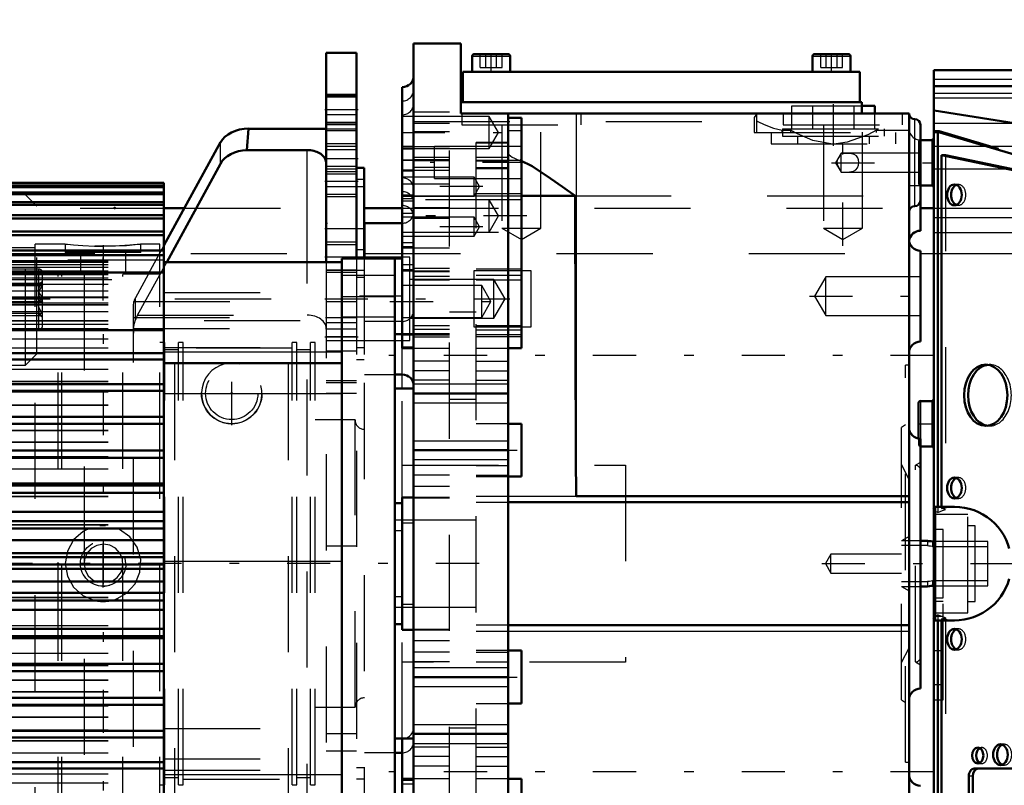
# Model space of a CAD drawing. Units: inches. Extents: x 15 to 194, y 17 to 183.
# Drawn here: x 69 to 79, y 75 to 83 of the extents above; entities that cross this region are included whole.
import ezdxf

# ---------------------------------------------------------------- set-up
doc = ezdxf.new("R2010")
doc.units = ezdxf.units.IN
doc.header["$MEASUREMENT"] = 0
doc.linetypes.add('Center', pattern=[1.5, 0.45, -0.5, 0.05, -0.5])
doc.linetypes.add('Dashed', pattern=[2, 1, -1])
for name, color, linetype, lineweight in [('2d ConnectionPoints', 7, 'Continuous', 50), ('AM_0', 7, 'Continuous', 50), ('AM_4', 3, 'Continuous', 25), ('AM_5', 3, 'Continuous', 25), ('AM_7', 7, 'Center', 25), ('AM_9', 6, 'Dashed', 25)]:
    doc.layers.add(name, color=color, linetype=linetype, lineweight=lineweight)
doc.dimstyles.get("Standard").update_dxf_attribs({"dimtxt": 0.18, "dimasz": 0.18, "dimexe": 0.18, "dimexo": 0.0625, "dimgap": 0.09, "dimtad": 0, "dimtih": 1, "dimtoh": 1, "dimdec": 4, "dimzin": 0, "dimdsep": 46, "dimtxsty": 'Standard', "dimcen": 0.09, "dimadec": 0, "dimazin": 0, "dimtfac": 1, "dimtdec": 4, "dimtofl": 0, "dimtmove": 0, "dimatfit": 3, "dimfxl": 0, "dimtolj": 1, "dimtzin": 0, "dimarcsym": 0})

# ---------------------------------------------------------------- blocks, each defined once
blk = doc.blocks.new('6_SH4_R02_RSU_0_in_BLM6N_1_1_GN_Wire_Rope_Hoist_900')
at = {"layer": 'AM_7'}
for p, q in [((70.083, 80.581), (52.933, 80.581)), ((69.441, 80.38), (67.709, 80.38))]:
    blk.add_line(p, q, dxfattribs=at)
at = {"layer": 'AM_9'}
for p, q in [((69.185, 81.467), (68.988, 81.467)), ((69.185, 79.696), (69.185, 81.467)), ((69.303, 81.349), (69.185, 81.467)), ((69.303, 79.814), (69.303, 81.349)), ((69.323, 80.695), (68.969, 80.695)), ((69.323, 80.065), (69.323, 80.695)), ((69.362, 80.562), (69.32, 80.537)), ((69.362, 80.104), (69.362, 80.655)), ((69.047, 80.547), (69.362, 80.547)), ((69.047, 80.525), (69.362, 80.525)), ((69.047, 80.402), (69.362, 80.402)), ((69.047, 80.358), (69.362, 80.358)), ((69.047, 80.235), (69.362, 80.235)), ((69.047, 80.212), (69.362, 80.212)), ((69.32, 80.222), (69.362, 80.198)), ((69.362, 80.212), (69.329, 80.219)), ((68.969, 80.065), (69.323, 80.065)), ((69.185, 79.696), (69.303, 79.814)), ((68.988, 79.696), (69.185, 79.696))]:
    blk.add_line(p, q, dxfattribs=at)
for points in [[(69.362, 80.402), (69.329, 80.443), (69.321, 80.469), (69.324, 80.495), (69.343, 80.527), (69.362, 80.547)], [(69.322, 80.459), (69.321, 80.448), (69.324, 80.417), (69.343, 80.381), (69.362, 80.358)], [(69.362, 80.547), (69.329, 80.541), (69.322, 80.538)], [(69.362, 80.525), (69.329, 80.478), (69.322, 80.459)], [(69.362, 80.235), (69.329, 80.282), (69.321, 80.311), (69.324, 80.342), (69.343, 80.379), (69.362, 80.402)], [(69.322, 80.221), (69.321, 80.223), (69.324, 80.227), (69.343, 80.231), (69.362, 80.235)]]:
    blk.add_lwpolyline(points, dxfattribs=at)
for centre, start, end in [((69.323, 80.655), 0, 90), ((69.323, 80.104), 270, 0)]:
    blk.add_arc(centre, 0.0394, start, end, dxfattribs=at)
blk = doc.blocks.new('26_SH4_L_L2_SPG_0_in_BLM6N_1_1_GN_Wire_Rope_Hoist_900')
at = {"layer": 'AM_0'}
for p, q in [((72.315, 82.944), (72.315, 80.767)), ((72.63, 82.944), (72.315, 82.944)), ((72.63, 82.944), (72.63, 80.804)), ((71.507, 82.156), (71.49, 81.933)), ((71.507, 82.156), (72.315, 82.156)), ((71.214, 82.014), (70.626, 80.939)), ((71.49, 81.933), (72.118, 81.933)), ((70.654, 80.767), (71.214, 81.791)), ((72.709, 81.747), (72.63, 81.747)), ((72.709, 81.747), (72.709, 80.804))]:
    blk.add_line(p, q, dxfattribs=at)
blk.add_lwpolyline([(72.118, 81.933), (72.135, 81.933), (72.152, 81.931), (72.169, 81.929), (72.186, 81.925), (72.202, 81.92), (72.217, 81.915), (72.231, 81.908), (72.245, 81.901), (72.258, 81.893), (72.269, 81.884), (72.28, 81.874), (72.289, 81.864), (72.297, 81.853), (72.303, 81.842), (72.308, 81.83), (72.312, 81.818), (72.314, 81.806), (72.315, 81.794)], dxfattribs=at)
for centre, major_axis, start_param, end_param in [((71.507, 81.933), (0.315, 0), 1.570796, 2.772173), ((71.507, 81.711), (-0.315, 0), 4.768146, 5.913765)]:
    blk.add_ellipse(centre, major_axis=major_axis, ratio=0.708204, start_param=start_param, end_param=end_param, dxfattribs=at)
at = {"layer": 'AM_4'}
for p, q in [((72.63, 82.353), (72.315, 82.353)), ((71.214, 81.791), (71.214, 82.014)), ((72.118, 80.767), (72.118, 81.933)), ((72.709, 81.628), (72.63, 81.628)), ((72.709, 80.895), (72.63, 80.895))]:
    blk.add_line(p, q, dxfattribs=at)
at = {"layer": 'AM_5'}
for p, q in [((72.63, 82.51), (72.315, 82.51)), ((72.63, 82.196), (72.315, 82.196)), ((72.63, 81.999), (72.315, 81.999)), ((72.63, 81.762), (72.315, 81.762)), ((72.63, 81.684), (72.315, 81.684)), ((72.63, 81.447), (72.315, 81.447)), ((72.63, 80.975), (72.315, 80.975)), ((72.63, 80.66), (72.315, 80.66))]:
    blk.add_line(p, q, dxfattribs=at)
at = {"layer": 'AM_7'}
for p, q in [((72.646, 82.353), (72.299, 82.353)), ((72.646, 81.841), (72.299, 81.841)), ((72.646, 81.605), (72.299, 81.605)), ((72.299, 81.117), (72.713, 81.117)), ((72.646, 80.818), (72.299, 80.818)), ((72.299, 80.384), (74.226, 80.384)), ((72.299, 79.991), (72.646, 79.991)), ((71.331, 79.07), (71.331, 79.731)), ((71, 79.4), (71.662, 79.4))]:
    blk.add_line(p, q, dxfattribs=at)
at = {"layer": 'AM_9'}
for p, q in [((72.63, 82.499), (72.315, 82.499)), ((72.63, 82.484), (72.315, 82.484)), ((72.63, 82.3), (72.315, 82.3)), ((72.315, 82.222), (72.63, 82.222)), ((72.315, 82.207), (72.63, 82.207)), ((72.315, 82.156), (72.63, 82.156)), ((72.63, 82.134), (72.315, 82.134)), ((72.63, 81.972), (72.315, 81.972)), ((72.63, 81.935), (72.315, 81.935)), ((72.63, 81.736), (72.315, 81.736)), ((72.315, 81.71), (72.63, 81.71)), ((72.709, 81.55), (72.315, 81.55)), ((72.315, 81.474), (72.63, 81.474)), ((70.626, 80.939), (70.463, 80.641)), ((72.63, 80.948), (72.315, 80.948)), ((70.351, 80.214), (70.654, 80.767)), ((72.118, 74.546), (72.118, 80.767)), ((72.709, 80.818), (72.315, 80.818)), ((72.315, 80.767), (72.315, 74.546)), ((72.63, 80.804), (72.63, 74.509)), ((72.709, 80.804), (72.709, 79.755)), ((72.315, 80.687), (72.63, 80.687)), ((72.315, 80.684), (72.709, 80.684)), ((70.462, 80.639), (70.329, 80.395)), ((72.709, 80.606), (72.63, 80.606)), ((70.307, 80.309), (70.313, 80.356)), ((70.313, 80.356), (72.63, 80.356)), ((70.329, 80.166), (70.329, 80.395)), ((70.307, 73.722), (70.307, 80.309)), ((70.307, 80.189), (72.63, 80.189)), ((70.351, 80.214), (72.118, 80.214)), ((70.309, 80.075), (72.315, 80.075)), ((72.63, 80.136), (72.315, 80.136)), ((72.63, 80.07), (72.315, 80.07)), ((72.63, 79.991), (72.315, 79.991)), ((72.315, 79.951), (72.709, 79.951)), ((72.315, 79.845), (72.63, 79.845)), ((72.709, 79.874), (72.63, 79.874)), ((72.63, 79.755), (72.709, 79.755)), ((72.63, 79.531), (72.315, 79.531)), ((72.63, 79.511), (72.315, 79.511)), ((72.63, 79.4), (72.315, 79.4)), ((72.63, 77.809), (72.315, 77.809)), ((72.63, 75.857), (72.315, 75.857)), ((72.63, 75.675), (72.315, 75.675)), ((72.709, 75.503), (72.63, 75.503)), ((72.709, 75.503), (72.709, 74.509)), ((72.709, 75.385), (72.63, 75.385))]:
    blk.add_line(p, q, dxfattribs=at)
for points in [[(70.309, 80.075), (70.318, 80.133), (70.329, 80.166)], [(70.351, 80.214), (70.345, 80.201), (70.338, 80.187), (70.332, 80.173), (70.329, 80.166)], [(70.309, 80.075), (70.307, 80.036), (70.307, 80.027)]]:
    blk.add_lwpolyline(points, dxfattribs=at)
blk.add_circle((71.331, 79.4), 0.315, dxfattribs=at)
for centre, major_axis, ratio, start_param, end_param in [((70.622, 80.314), (0.315, 0), 0.708204, 2.772173, 2.953664), ((72.118, 80.075), (0.197, 0), 0.706008, 0, 1.570796)]:
    blk.add_ellipse(centre, major_axis=major_axis, ratio=ratio, start_param=start_param, end_param=end_param, dxfattribs=at)
blk = doc.blocks.new('29_GK_SH4_YAL_0_in_BLM6N_1_1_GN_Wire_Rope_Hoist_900')
at = {"layer": 'AM_0'}
for p, q in [((81.63, 82.766), (78.638, 82.766)), ((78.638, 72.491), (78.638, 82.766)), ((81.63, 82.6), (78.638, 82.6)), ((81.012, 81.973), (78.643, 82.345)), ((81.103, 81.403), (78.644, 82.132)), ((78.682, 82.112), (78.682, 78.219)), ((78.618, 82.038), (78.5, 82.038)), ((78.72, 81.881), (78.72, 78.219)), ((78.762, 81.881), (78.72, 81.881)), ((81.437, 81.31), (78.72, 81.881)), ((81.234, 81.361), (78.762, 81.881)), ((78.5, 81.566), (78.618, 81.566)), ((78.48, 79.302), (78.48, 78.93)), ((78.618, 79.321), (78.5, 79.321)), ((78.5, 78.849), (78.618, 78.849)), ((78.856, 78.219), (78.657, 78.219)), ((78.657, 77.038), (78.856, 77.038)), ((78.682, 77.038), (78.682, 73.145)), ((78.72, 77.038), (78.72, 73.377)), ((79.606, 75.495), (79.06, 75.495)), ((79.004, 75.416), (79.004, 74.369)), ((79.046, 75.416), (79.046, 74.369))]:
    blk.add_line(p, q, dxfattribs=at)
for points in [[(78.638, 82.347), (78.639, 82.346), (78.642, 82.345), (78.643, 82.345)], [(78.638, 82.129), (78.639, 82.131), (78.641, 82.132)], [(78.641, 82.132), (78.641, 82.132), (78.643, 82.132)], [(78.856, 78.219), (78.907, 78.217), (78.958, 78.21), (79.009, 78.199), (79.058, 78.184), (79.105, 78.164), (79.151, 78.14), (79.194, 78.112), (79.235, 78.081), (79.273, 78.046), (79.308, 78.008), (79.339, 77.967), (79.367, 77.924), (79.391, 77.878), (79.411, 77.831), (79.425, 77.785)], [(79.425, 77.472), (79.409, 77.423), (79.389, 77.376), (79.365, 77.33), (79.337, 77.287), (79.306, 77.246), (79.271, 77.208), (79.232, 77.174), (79.191, 77.143), (79.148, 77.115), (79.102, 77.092), (79.054, 77.072), (79.005, 77.057), (78.955, 77.046), (78.903, 77.04), (78.856, 77.038)]]:
    blk.add_lwpolyline(points, dxfattribs=at)
for centre, start, end in [((78.618, 82.058), 270, 360), ((78.618, 81.546), 0, 90), ((78.618, 79.341), 270, 0), ((78.5, 79.302), 90, 180), ((78.618, 78.829), 0, 90), ((78.657, 78.199), 90, 180), ((78.657, 77.058), 180, 270)]:
    blk.add_arc(centre, 0.0197, start, end, dxfattribs=at)
for centre, major_axis, start_param, end_param in [((78.696, 82.112), (0, 0.0197), 1.181893, 1.570796), ((78.896, 81.467), (0, 0.108), 0.275469, 2.866124), ((79.221, 79.381), (0, 0.319), 0.092477, 3.049116), ((78.896, 78.416), (0, 0.108), 0.275469, 2.866124), ((78.896, 76.841), (0, 0.108), 0.275469, 2.866124), ((79.374, 75.64), (0, 0.108), 0.275469, 2.866124), ((79.139, 75.631), (0, 0.0827), 0.364185, 2.777408), ((79.06, 75.416), (0, 0.0787), 6.283185, 7.853982), ((79.102, 75.416), (0, 0.0787), 0, 1.570796)]:
    blk.add_ellipse(centre, major_axis=major_axis, ratio=0.707107, start_param=start_param, end_param=end_param, dxfattribs=at)
for centre, major_axis in [((78.854, 81.467), (0, 0.108)), ((79.18, 79.381), (0, 0.319)), ((78.854, 78.416), (0, 0.108)), ((78.854, 76.841), (0, 0.108)), ((79.333, 75.64), (0, 0.108)), ((79.097, 75.631), (0, 0.0827))]:
    blk.add_ellipse(centre, major_axis=major_axis, ratio=0.707107, dxfattribs=at)
at = {"layer": 'AM_4'}
for p, q in [((78.638, 82.67), (81.63, 82.67)), ((78.638, 82.6), (81.63, 82.6)), ((78.643, 82.345), (78.643, 82.132)), ((78.682, 82.112), (78.638, 82.112)), ((78.618, 82.038), (78.618, 81.566)), ((78.5, 79.321), (78.5, 78.928)), ((78.618, 79.321), (78.618, 78.849)), ((78.657, 78.219), (78.657, 77.038)), ((79.046, 75.416), (79.004, 75.416))]:
    blk.add_line(p, q, dxfattribs=at)
at = {"layer": 'AM_7'}
for p, q in [((78.472, 79.085), (78.646, 79.085)), ((77.473, 77.629), (79.464, 77.629)), ((78.633, 76.723), (78.741, 76.723))]:
    blk.add_line(p, q, dxfattribs=at)
at = {"layer": 'AM_9'}
for p, q in [((78.638, 82.525), (81.63, 82.525)), ((78.638, 82.477), (81.63, 82.477)), ((78.638, 82.215), (81.63, 82.215)), ((78.696, 82.132), (78.641, 82.132)), ((78.699, 82.132), (78.644, 82.132)), ((81.234, 81.38), (78.699, 82.132)), ((78.48, 82.018), (78.48, 81.585)), ((78.5, 82.038), (78.5, 81.566)), ((78.638, 81.973), (81.012, 81.973)), ((78.762, 81.881), (78.762, 78.192)), ((78.638, 81.737), (81.223, 81.737)), ((78.896, 81.575), (78.854, 81.575)), ((78.854, 81.359), (78.896, 81.359)), ((78.638, 81.233), (81.491, 81.233)), ((78.638, 81.077), (81.512, 81.077)), ((79.221, 79.699), (79.18, 79.699)), ((79.18, 79.062), (79.221, 79.062)), ((78.48, 78.93), (78.48, 78.869)), ((78.5, 78.928), (78.5, 78.849)), ((78.896, 78.524), (78.854, 78.524)), ((78.854, 78.308), (78.896, 78.308)), ((78.682, 78.219), (78.682, 78.16)), ((78.72, 78.219), (78.72, 78.203)), ((78.762, 78.192), (78.72, 78.203)), ((78.992, 78.14), (78.638, 78.14)), ((78.682, 78.16), (78.657, 78.172)), ((78.992, 77.117), (78.992, 78.14)), ((79.071, 78.022), (78.992, 78.022)), ((79.071, 77.235), (79.071, 78.022)), ((78.736, 77.983), (78.638, 77.983)), ((78.736, 77.274), (78.736, 77.983)), ((78.638, 77.274), (78.736, 77.274)), ((78.736, 77.235), (78.638, 77.235)), ((78.736, 76.211), (78.736, 77.235)), ((78.992, 77.235), (79.071, 77.235)), ((78.638, 77.117), (78.992, 77.117)), ((78.736, 77.077), (78.638, 77.077)), ((78.657, 77.085), (78.682, 77.097)), ((78.682, 77.097), (78.682, 77.038)), ((78.72, 77.054), (78.762, 77.065)), ((78.72, 77.054), (78.72, 77.038)), ((78.762, 77.065), (78.762, 73.377)), ((78.896, 76.949), (78.854, 76.949)), ((78.854, 76.733), (78.896, 76.733)), ((78.638, 76.369), (78.736, 76.369)), ((78.638, 76.211), (78.736, 76.211)), ((79.374, 75.749), (79.333, 75.749)), ((79.139, 75.713), (79.097, 75.713)), ((79.097, 75.548), (79.139, 75.548)), ((79.333, 75.532), (79.374, 75.532))]:
    blk.add_line(p, q, dxfattribs=at)
for points in [[(78.72, 78.203), (78.771, 78.213), (78.822, 78.218), (78.856, 78.219)], [(78.638, 78.159), (78.638, 78.163), (78.64, 78.167), (78.642, 78.17), (78.646, 78.173), (78.652, 78.173), (78.657, 78.172)], [(78.682, 78.16), (78.73, 78.181), (78.762, 78.192)], [(78.657, 77.085), (78.65, 77.084), (78.645, 77.085), (78.642, 77.087), (78.639, 77.09), (78.638, 77.095), (78.638, 77.099)], [(78.762, 77.065), (78.713, 77.083), (78.682, 77.097)], [(78.856, 77.038), (78.804, 77.04), (78.753, 77.047), (78.72, 77.054)]]:
    blk.add_lwpolyline(points, dxfattribs=at)
for centre, start, end in [((78.5, 82.018), 90, 180), ((78.5, 81.585), 180, 270), ((78.5, 78.869), 180, 270)]:
    blk.add_arc(centre, 0.0197, start, end, dxfattribs=at)
for centre, major_axis, start_param, end_param in [((78.696, 82.112), (0, 0.0197), 6.076643, 7.465078), ((78.896, 81.467), (0, 0.108), 2.866124, 6.558654), ((79.221, 79.381), (0, 0.319), 3.049116, 6.375662), ((78.896, 78.416), (0, 0.108), 2.866124, 6.558654), ((78.896, 76.841), (0, 0.108), 2.866124, 6.558654), ((79.374, 75.64), (0, 0.108), 2.866124, 6.558654), ((79.139, 75.631), (0, 0.0827), 2.777408, 6.64737)]:
    blk.add_ellipse(centre, major_axis=major_axis, ratio=0.707107, start_param=start_param, end_param=end_param, dxfattribs=at)
blk = doc.blocks.new('30_SH3_20_H33_50HZ_400V_M_0_in_BLM6N_1_1_GN_Wire_Rope_Hoist_900')
at = {"layer": 'AM_0'}
for p, q in [((63.044, 81.591), (70.626, 81.591)), ((63.044, 81.587), (70.626, 81.587)), ((70.626, 77.244), (70.626, 81.591)), ((63.044, 81.559), (70.626, 81.559)), ((63.044, 81.548), (70.626, 81.548)), ((63.044, 81.492), (70.626, 81.492)), ((63.044, 81.473), (70.626, 81.473)), ((63.044, 81.39), (70.626, 81.39)), ((63.044, 81.364), (70.626, 81.364)), ((63.044, 81.254), (70.626, 81.254)), ((63.044, 81.222), (70.626, 81.222)), ((63.044, 81.086), (70.626, 81.086)), ((63.044, 81.047), (70.626, 81.047)), ((63.044, 80.887), (70.626, 80.887)), ((63.044, 80.841), (70.626, 80.841)), ((70.626, 80.767), (72.477, 80.767)), ((72.477, 80.804), (73.028, 80.804)), ((72.477, 74.509), (72.477, 80.804)), ((73.028, 74.507), (73.028, 80.806)), ((73.107, 80.806), (73.028, 80.806)), ((63.044, 80.658), (70.626, 80.658)), ((63.044, 80.06), (70.626, 80.06)), ((73.028, 80.018), (73.107, 80.018)), ((63.044, 79.819), (70.626, 79.819)), ((63.044, 79.753), (70.626, 79.753)), ((70.626, 79.715), (72.477, 79.715)), ((63.044, 79.497), (70.626, 79.497)), ((63.044, 79.427), (70.626, 79.427)), ((63.044, 79.157), (70.626, 79.157)), ((63.044, 79.084), (70.626, 79.084)), ((63.044, 78.805), (70.626, 78.805)), ((63.044, 78.729), (70.626, 78.729)), ((63.044, 78.461), (70.626, 78.461)), ((63.044, 78.442), (70.626, 78.442)), ((63.044, 78.364), (70.626, 78.364)), ((63.044, 78.169), (70.626, 78.169)), ((63.044, 78.071), (70.626, 78.071)), ((63.044, 77.993), (70.626, 77.993)), ((63.044, 77.874), (70.626, 77.874)), ((63.044, 77.739), (70.626, 77.739)), ((63.044, 77.697), (70.626, 77.697)), ((63.044, 77.618), (70.626, 77.618)), ((63.044, 77.576), (70.626, 77.576)), ((63.044, 77.441), (70.626, 77.441)), ((63.044, 77.323), (70.626, 77.323)), ((63.044, 77.244), (70.626, 77.244)), ((70.626, 73.722), (70.626, 77.241)), ((63.044, 77.146), (70.626, 77.146)), ((63.044, 76.951), (70.626, 76.951)), ((63.044, 76.874), (70.626, 76.874)), ((63.044, 76.854), (70.626, 76.854)), ((63.044, 76.586), (70.626, 76.586)), ((63.044, 76.511), (70.626, 76.511)), ((63.044, 76.231), (70.626, 76.231)), ((63.044, 76.158), (70.626, 76.158)), ((63.044, 75.889), (70.626, 75.889)), ((63.044, 75.819), (70.626, 75.819)), ((63.044, 75.562), (70.626, 75.562)), ((63.044, 75.496), (70.626, 75.496))]:
    blk.add_line(p, q, dxfattribs=at)
at = {"layer": 'AM_4'}
for p, q in [((72.477, 80.41), (73.028, 80.41)), ((70.626, 79.833), (72.477, 79.833)), ((70.626, 79.4), (72.477, 79.4)), ((70.626, 77.656), (72.477, 77.656)), ((70.626, 75.435), (72.477, 75.435))]:
    blk.add_line(p, q, dxfattribs=at)
at = {"layer": 'AM_7'}
blk.add_line((73.111, 80.412), (72.449, 80.412), dxfattribs=at)
at = {"layer": 'AM_9'}
for p, q in [((63.044, 81.59), (70.626, 81.59)), ((63.044, 81.587), (70.626, 81.587)), ((63.044, 81.558), (70.626, 81.558)), ((63.044, 81.547), (70.626, 81.547)), ((63.044, 81.491), (70.626, 81.491)), ((63.044, 81.472), (70.626, 81.472)), ((63.044, 81.389), (70.626, 81.389)), ((63.044, 81.363), (70.626, 81.363)), ((63.044, 81.253), (70.626, 81.253)), ((63.044, 81.22), (70.626, 81.22)), ((63.044, 81.085), (70.626, 81.085)), ((63.044, 81.045), (70.626, 81.045)), ((63.044, 80.885), (70.626, 80.885)), ((63.044, 80.839), (70.626, 80.839)), ((70.626, 80.786), (63.044, 80.786)), ((63.044, 80.785), (70.626, 80.785)), ((63.044, 80.778), (70.626, 80.778)), ((63.044, 80.778), (70.626, 80.778)), ((63.044, 80.765), (70.626, 80.765)), ((63.044, 80.765), (70.626, 80.765)), ((63.044, 80.742), (70.626, 80.742)), ((63.044, 80.741), (70.626, 80.741)), ((63.044, 80.716), (70.626, 80.716)), ((63.044, 80.716), (70.626, 80.716)), ((63.044, 80.678), (70.626, 80.678)), ((63.044, 80.677), (70.626, 80.677)), ((63.044, 80.656), (70.626, 80.656)), ((63.044, 80.64), (70.626, 80.64)), ((63.044, 80.639), (70.626, 80.639)), ((63.044, 80.605), (70.626, 80.605)), ((63.044, 80.587), (70.626, 80.587)), ((63.044, 80.586), (70.626, 80.586)), ((73.028, 80.629), (72.477, 80.629)), ((63.044, 80.537), (70.626, 80.537)), ((63.044, 80.536), (70.626, 80.536)), ((63.044, 80.469), (70.626, 80.469)), ((63.044, 80.468), (70.626, 80.468)), ((63.044, 80.407), (70.626, 80.407)), ((63.044, 80.406), (70.626, 80.406)), ((63.044, 80.4), (70.626, 80.4)), ((70.626, 80.452), (72.477, 80.452)), ((63.044, 80.343), (70.626, 80.343)), ((63.044, 80.326), (70.626, 80.326)), ((63.044, 80.324), (70.626, 80.324)), ((63.044, 80.253), (70.626, 80.253)), ((63.044, 80.252), (70.626, 80.252)), ((63.044, 80.158), (72.477, 80.159)), ((63.044, 80.157), (70.626, 80.157)), ((72.477, 80.196), (73.028, 80.196)), ((63.044, 80.12), (70.626, 80.12)), ((63.044, 80.075), (70.626, 80.075)), ((63.044, 80.074), (70.626, 80.074)), ((63.044, 80.058), (70.626, 80.058)), ((63.044, 79.967), (70.626, 79.967)), ((63.044, 79.874), (70.626, 79.874)), ((70.626, 79.877), (72.477, 79.877)), ((63.044, 79.817), (70.626, 79.817)), ((63.044, 79.755), (70.626, 79.755)), ((63.044, 79.75), (70.626, 79.75)), ((63.044, 79.654), (70.626, 79.654)), ((63.044, 79.527), (70.626, 79.527)), ((63.044, 79.525), (70.626, 79.525)), ((63.044, 79.494), (70.626, 79.494)), ((63.044, 79.424), (70.626, 79.424)), ((63.044, 79.418), (70.626, 79.418)), ((63.044, 79.416), (70.626, 79.416)), ((63.044, 79.28), (70.626, 79.28)), ((63.044, 79.278), (70.626, 79.278)), ((63.044, 79.164), (70.626, 79.164)), ((63.044, 79.162), (70.626, 79.162)), ((63.044, 79.155), (70.626, 79.155)), ((63.044, 79.081), (70.626, 79.081)), ((63.044, 79.019), (70.626, 79.019)), ((63.044, 79.016), (70.626, 79.016)), ((63.044, 78.896), (70.626, 78.896)), ((63.044, 78.894), (70.626, 78.894)), ((63.044, 78.802), (70.626, 78.802)), ((63.044, 78.744), (70.626, 78.744)), ((63.044, 78.742), (70.626, 78.742)), ((63.044, 78.726), (70.626, 78.726)), ((63.044, 78.617), (70.626, 78.617)), ((63.044, 78.615), (70.626, 78.615)), ((63.044, 78.458), (70.626, 78.458)), ((63.044, 78.438), (70.626, 78.438)), ((63.044, 78.361), (70.626, 78.361)), ((63.044, 78.33), (70.626, 78.33)), ((63.044, 78.327), (70.626, 78.327)), ((63.044, 78.167), (70.626, 78.167)), ((63.044, 78.068), (70.626, 78.068)), ((63.044, 78.036), (70.626, 78.036)), ((63.044, 78.034), (70.626, 78.034)), ((63.044, 77.99), (70.626, 77.99)), ((63.044, 77.871), (70.626, 77.871)), ((63.044, 77.737), (70.626, 77.737)), ((63.044, 77.694), (70.626, 77.694)), ((63.044, 77.615), (70.626, 77.615)), ((63.044, 77.573), (70.626, 77.573)), ((63.044, 77.439), (70.626, 77.439)), ((63.044, 77.32), (70.626, 77.32)), ((63.044, 77.279), (70.626, 77.279)), ((63.044, 77.276), (70.626, 77.276)), ((63.044, 77.241), (70.626, 77.241)), ((63.044, 77.143), (70.626, 77.143)), ((63.044, 76.985), (70.626, 76.985)), ((63.044, 76.983), (70.626, 76.983)), ((63.044, 76.948), (70.626, 76.948)), ((63.044, 76.871), (70.626, 76.871)), ((63.044, 76.852), (70.626, 76.852)), ((63.044, 76.698), (70.626, 76.698)), ((63.044, 76.695), (70.626, 76.695)), ((63.044, 76.583), (70.626, 76.583)), ((63.044, 76.57), (70.626, 76.57)), ((63.044, 76.568), (70.626, 76.568)), ((63.044, 76.508), (70.626, 76.508)), ((63.044, 76.419), (70.626, 76.419)), ((63.044, 76.416), (70.626, 76.416)), ((63.044, 76.296), (70.626, 76.296)), ((63.044, 76.294), (70.626, 76.294)), ((63.044, 76.228), (70.626, 76.228)), ((63.044, 76.155), (70.626, 76.155)), ((63.044, 76.151), (70.626, 76.151)), ((63.044, 76.149), (70.626, 76.149)), ((63.044, 76.035), (70.626, 76.035)), ((63.044, 76.032), (70.626, 76.032)), ((63.044, 75.897), (70.626, 75.897)), ((63.044, 75.895), (70.626, 75.895)), ((63.044, 75.886), (70.626, 75.886)), ((70.626, 75.912), (72.477, 75.912)), ((63.044, 75.816), (70.626, 75.816)), ((63.044, 75.787), (70.626, 75.787)), ((63.044, 75.785), (70.626, 75.785)), ((63.044, 75.659), (70.626, 75.659)), ((63.044, 75.56), (70.626, 75.56)), ((63.044, 75.557), (70.626, 75.557)), ((70.626, 75.597), (72.477, 75.597)), ((63.044, 75.493), (70.626, 75.493)), ((63.044, 75.439), (70.626, 75.439)), ((70.626, 75.479), (72.477, 75.479)), ((63.044, 75.346), (70.626, 75.346))]:
    blk.add_line(p, q, dxfattribs=at)
blk = doc.blocks.new('31_SH4_20_H33_50HZ_400V_0_in_BLM6N_1_1_GN_Wire_Rope_Hoist_900')
at = {"layer": 'AM_0'}
for p, q in [((73.717, 83.042), (73.225, 83.042)), ((73.225, 71.999), (73.225, 83.042)), ((73.717, 83.042), (73.717, 82.314)), ((73.855, 82.932), (74.209, 82.932)), ((77.398, 82.932), (77.752, 82.932)), ((73.835, 82.912), (73.835, 82.747)), ((74.229, 82.747), (74.229, 82.912)), ((77.378, 82.912), (77.378, 82.747)), ((77.772, 82.747), (77.772, 82.912)), ((73.737, 82.747), (73.737, 82.432)), ((73.737, 82.747), (77.871, 82.747)), ((77.871, 82.747), (77.871, 82.432)), ((73.107, 79.87), (73.107, 82.589)), ((73.717, 82.432), (77.89, 82.432)), ((77.89, 82.432), (77.89, 82.314)), ((73.717, 82.314), (78.382, 82.314)), ((74.209, 82.314), (74.209, 72.731)), ((77.89, 82.392), (78.027, 82.392)), ((78.027, 82.314), (78.027, 82.392)), ((78.382, 72.215), (78.382, 82.314)), ((74.347, 82.269), (74.209, 82.269)), ((74.347, 79.87), (74.347, 82.269)), ((78.5, 81.093), (78.5, 82.196)), ((73.225, 81.948), (73.107, 81.948)), ((73.225, 81.72), (73.107, 81.72)), ((74.347, 81.456), (74.905, 81.456)), ((73.107, 81.172), (72.713, 81.172)), ((72.713, 80.804), (72.713, 81.172)), ((78.5, 79.94), (78.5, 80.885)), ((73.107, 79.87), (73.225, 79.87)), ((74.209, 79.87), (74.347, 79.87)), ((73.028, 79.597), (73.107, 79.597)), ((73.225, 79.45), (73.028, 79.45)), ((73.225, 79.4), (74.209, 79.4)), ((74.347, 79.085), (74.209, 79.085)), ((74.347, 78.534), (74.347, 79.085)), ((78.5, 76.329), (78.5, 78.928)), ((73.225, 78.81), (74.209, 78.81)), ((74.209, 78.534), (74.347, 78.534)), ((73.225, 78.318), (73.107, 78.318)), ((73.107, 76.94), (73.107, 78.318)), ((74.918, 78.331), (78.382, 78.331)), ((73.107, 78.258), (73.028, 78.258)), ((74.209, 78.27), (78.382, 78.27)), ((78.572, 77.865), (78.5, 77.865)), ((78.638, 77.858), (78.627, 77.858)), ((78.5, 77.392), (78.572, 77.392)), ((78.627, 77.399), (78.638, 77.399)), ((73.028, 76.999), (73.107, 76.999)), ((78.382, 76.987), (74.209, 76.987)), ((73.107, 76.94), (73.225, 76.94)), ((74.347, 76.723), (74.209, 76.723)), ((74.347, 76.172), (74.347, 76.723)), ((73.225, 76.447), (74.209, 76.447)), ((74.209, 76.172), (74.347, 76.172)), ((73.225, 75.857), (74.209, 75.857)), ((73.028, 75.807), (73.225, 75.807)), ((73.107, 72.117), (73.107, 75.807)), ((73.107, 75.66), (73.028, 75.66)), ((73.225, 75.387), (73.107, 75.387)), ((74.347, 75.387), (74.209, 75.387)), ((74.347, 72.988), (74.347, 75.387))]:
    blk.add_line(p, q, dxfattribs=at)
for points in [[(74.33, 81.828), (74.457, 81.767), (74.65, 81.639), (74.774, 81.549), (74.905, 81.456)], [(74.905, 81.456), (74.909, 80.038), (74.914, 78.621), (74.915, 78.444), (74.917, 78.355), (74.917, 78.333), (74.918, 78.332), (74.918, 78.332), (74.918, 78.332), (74.918, 78.332), (74.918, 78.331), (74.918, 78.331), (74.918, 78.331), (74.918, 78.331)], [(78.627, 77.858), (78.607, 77.862), (78.587, 77.864), (78.572, 77.865)], [(78.572, 77.392), (78.593, 77.393), (78.613, 77.396), (78.627, 77.399)]]:
    blk.add_lwpolyline(points, dxfattribs=at)
for centre, radius, start, end in [((73.855, 82.912), 0.0197, 90, 180), ((74.209, 82.912), 0.0197, 0, 90), ((77.398, 82.912), 0.0197, 90, 180), ((77.752, 82.912), 0.0197, 0, 90), ((73.107, 82.707), 0.118, 270, 0), ((78.441, 82.314), 0.0591, 180, 270), ((78.441, 82.196), 0.0591, 0, 90), ((78.441, 81.408), 0.0591, 270, 360), ((78.441, 81.29), 0.0591, 90, 180), ((78.5, 80.975), 0.118, 90, 173.2037), ((78.5, 81.003), 0.118, 180, 270), ((78.5, 79.822), 0.118, 90, 180), ((73.107, 79.479), 0.118, 360, 90), ((78.5, 79.046), 0.118, 180, 270), ((78.5, 76.211), 0.118, 90, 180), ((78.5, 75.435), 0.118, 180, 270)]:
    blk.add_arc(centre, radius, start, end, dxfattribs=at)
at = {"layer": 'AM_4'}
for p, q in [((73.835, 82.912), (74.229, 82.912)), ((77.378, 82.912), (77.772, 82.912)), ((74.918, 82.314), (74.918, 78.331)), ((73.225, 82.23), (74.209, 82.23)), ((78.441, 81.349), (78.441, 82.255)), ((73.107, 81.832), (73.225, 81.832)), ((73.225, 81.456), (74.209, 81.456)), ((74.347, 81.477), (74.209, 81.477)), ((73.107, 80.914), (73.225, 80.914)), ((73.107, 80.009), (73.225, 80.009)), ((74.347, 80.01), (74.209, 80.01)), ((73.107, 79.45), (73.107, 79.87)), ((73.225, 79.499), (74.209, 79.499)), ((73.225, 79.302), (74.209, 79.302)), ((73.225, 78.908), (74.209, 78.908)), ((73.225, 78.711), (74.209, 78.711)), ((74.209, 78.331), (78.382, 78.331)), ((74.209, 76.926), (78.382, 76.926)), ((73.225, 76.546), (74.209, 76.546)), ((73.225, 76.349), (74.209, 76.349)), ((73.225, 75.955), (74.209, 75.955)), ((73.225, 75.758), (74.209, 75.758))]:
    blk.add_line(p, q, dxfattribs=at)
at = {"layer": 'AM_7'}
for p, q in [((74.032, 82.737), (74.032, 82.941)), ((77.575, 82.737), (77.575, 82.941)), ((77.595, 81.979), (77.595, 82.412)), ((74.347, 80.938), (74.347, 82.379)), ((77.693, 80.938), (77.693, 82.379)), ((73.101, 82.117), (74.153, 82.117)), ((73.101, 81.973), (73.231, 81.973)), ((73.101, 81.829), (73.231, 81.829)), ((74.392, 81.804), (73.396, 81.804)), ((77.573, 81.802), (78.646, 81.802)), ((73.946, 81.554), (73.101, 81.554)), ((78.376, 81.566), (78.506, 81.566)), ((74.403, 81.248), (73.082, 81.248)), ((73.946, 81.136), (73.101, 81.136)), ((69.997, 74.316), (69.997, 80.942)), ((72.978, 80.357), (74.08, 80.357)), ((77.344, 80.412), (78.556, 80.412)), ((78.64, 79.794), (72.967, 79.794)), ((73.851, 78.81), (74.371, 78.81)), ((73.907, 77.629), (31.973, 77.629)), ((73.851, 76.447), (74.371, 76.447)), ((78.64, 75.463), (72.967, 75.463)), ((73.101, 75.335), (73.231, 75.335))]:
    blk.add_line(p, q, dxfattribs=at)
at = {"layer": 'AM_9'}
for p, q in [((73.918, 82.794), (73.918, 82.932)), ((73.975, 82.794), (73.975, 82.932)), ((74.089, 82.794), (74.089, 82.932)), ((74.146, 82.794), (74.146, 82.932)), ((77.462, 82.794), (77.462, 82.932)), ((77.518, 82.794), (77.518, 82.932)), ((77.632, 82.794), (77.632, 82.932)), ((77.689, 82.794), (77.689, 82.932)), ((73.918, 82.794), (74.146, 82.794)), ((77.462, 82.794), (77.689, 82.794)), ((73.599, 82.328), (73.225, 82.328)), ((73.599, 82.327), (73.225, 82.327)), ((73.599, 72.929), (73.599, 82.328)), ((73.727, 82.314), (73.727, 82.196)), ((74.967, 82.196), (74.967, 82.314)), ((76.797, 82.31), (76.771, 82.274)), ((76.804, 82.314), (76.797, 82.31)), ((76.797, 82.117), (76.797, 82.31)), ((77.073, 82.314), (77.073, 82.196)), ((77.163, 82.392), (77.89, 82.392)), ((77.163, 82.156), (77.163, 82.392)), ((77.379, 82.156), (77.379, 82.392)), ((77.595, 82.117), (77.595, 82.314)), ((77.811, 82.156), (77.811, 82.392)), ((78.027, 82.156), (78.027, 82.314)), ((78.313, 82.196), (78.313, 82.314)), ((74.012, 82.284), (73.107, 82.284)), ((73.225, 82.23), (76.809, 82.23)), ((73.599, 82.21), (73.225, 82.21)), ((74.109, 82.117), (74.012, 82.284)), ((74.012, 81.949), (74.012, 82.284)), ((76.771, 82.274), (76.771, 82.117)), ((76.797, 82.238), (76.809, 82.23)), ((73.599, 82.123), (73.225, 82.123)), ((73.727, 82.196), (74.967, 82.196)), ((74.012, 81.949), (74.109, 82.117)), ((74.144, 82.196), (74.144, 81.121)), ((74.347, 82.134), (74.209, 82.134)), ((74.55, 81.121), (74.55, 82.196)), ((76.771, 82.117), (78.382, 82.117)), ((76.945, 82.117), (76.945, 81.999)), ((77.06, 82.139), (77.147, 82.139)), ((77.06, 82.117), (77.06, 82.139)), ((77.063, 82.156), (77.063, 82.077)), ((77.063, 82.156), (78.126, 82.156)), ((77.073, 82.196), (78.313, 82.196)), ((77.147, 82.139), (77.147, 82.117)), ((77.491, 82.196), (77.491, 81.121)), ((77.896, 81.121), (77.896, 82.196)), ((78.043, 82.139), (78.382, 82.139)), ((78.043, 82.117), (78.043, 82.139)), ((78.126, 82.077), (78.126, 82.156)), ((78.245, 81.999), (78.245, 82.117)), ((74.209, 82.012), (73.874, 82.012)), ((73.874, 73.121), (73.874, 82.012)), ((73.874, 82.008), (74.209, 82.008)), ((76.945, 81.999), (78.245, 81.999)), ((77.063, 82.077), (78.126, 82.077)), ((77.221, 82.077), (77.221, 81.999)), ((77.969, 81.999), (77.969, 82.077)), ((73.107, 81.949), (74.012, 81.949)), ((73.599, 81.967), (73.225, 81.967)), ((74.347, 81.972), (73.441, 81.972)), ((73.441, 81.637), (73.441, 81.972)), ((77.674, 81.9), (77.617, 81.802)), ((78.5, 81.9), (77.674, 81.9)), ((77.674, 81.703), (77.674, 81.9)), ((73.599, 81.856), (73.225, 81.856)), ((73.599, 81.831), (73.225, 81.831)), ((73.599, 81.822), (73.225, 81.822)), ((74.209, 81.856), (73.874, 81.856)), ((73.874, 81.828), (74.33, 81.828)), ((73.874, 81.822), (74.209, 81.822)), ((77.617, 81.802), (77.674, 81.703)), ((73.599, 81.751), (73.225, 81.751)), ((73.599, 81.719), (73.225, 81.719)), ((73.874, 81.751), (74.209, 81.751)), ((73.874, 81.743), (74.209, 81.743)), ((77.674, 81.703), (78.5, 81.703)), ((73.855, 81.652), (73.107, 81.652)), ((73.441, 81.637), (74.347, 81.637)), ((73.912, 81.554), (73.855, 81.652)), ((73.855, 81.455), (73.855, 81.652)), ((73.107, 81.582), (73.599, 81.582)), ((73.855, 81.455), (73.912, 81.554)), ((73.107, 81.468), (73.225, 81.468)), ((73.107, 81.455), (73.855, 81.455)), ((73.107, 81.428), (73.225, 81.428)), ((74.347, 81.415), (73.107, 81.415)), ((73.107, 81.405), (73.225, 81.405)), ((74.209, 81.477), (73.874, 81.477)), ((74.109, 81.248), (74.012, 81.415)), ((74.012, 81.08), (74.012, 81.415)), ((74.209, 81.456), (74.347, 81.456)), ((74.905, 81.456), (78.382, 81.456)), ((73.599, 81.333), (73.225, 81.333)), ((73.107, 81.275), (73.225, 81.275)), ((73.855, 81.235), (73.107, 81.235)), ((73.599, 81.221), (73.225, 81.221)), ((73.912, 81.136), (73.855, 81.235)), ((73.855, 81.038), (73.855, 81.235)), ((74.012, 81.08), (74.109, 81.248)), ((73.107, 81.08), (74.347, 81.08)), ((73.855, 81.038), (73.912, 81.136)), ((74.144, 81.121), (74.347, 81.004)), ((74.144, 81.121), (74.55, 81.121)), ((74.347, 81.004), (74.55, 81.121)), ((77.491, 81.121), (77.693, 81.004)), ((77.491, 81.121), (77.896, 81.121)), ((77.693, 81.004), (77.896, 81.121)), ((73.107, 81.038), (73.855, 81.038)), ((73.225, 80.966), (73.107, 80.966)), ((73.107, 80.928), (73.225, 80.928)), ((73.107, 80.914), (73.599, 80.914)), ((73.185, 80.818), (72.713, 80.818)), ((72.713, 74.509), (72.713, 80.804)), ((73.107, 80.858), (73.225, 80.858)), ((73.185, 79.951), (73.185, 80.818)), ((73.107, 80.743), (73.225, 80.743)), ((73.107, 80.691), (73.225, 80.691)), ((73.107, 80.677), (73.599, 80.677)), ((73.599, 80.7), (73.225, 80.7)), ((73.599, 80.666), (73.225, 80.666)), ((73.855, 80.089), (73.855, 80.68)), ((73.855, 80.68), (74.445, 80.68)), ((73.874, 80.696), (74.347, 80.696)), ((74.347, 80.678), (73.874, 80.678)), ((74.445, 80.68), (74.445, 80.089)), ((69.563, 80.64), (69.524, 80.633)), ((69.796, 80.64), (69.563, 80.64)), ((69.563, 74.617), (69.563, 80.64)), ((69.794, 80.639), (69.794, 74.617)), ((70.583, 80.64), (70.199, 80.64)), ((70.199, 74.617), (70.199, 80.639)), ((70.583, 74.617), (70.583, 80.64)), ((74.06, 80.587), (73.185, 80.587)), ((73.599, 80.619), (73.225, 80.619)), ((73.225, 80.582), (73.599, 80.582)), ((74.347, 80.629), (73.874, 80.629)), ((73.874, 80.582), (74.347, 80.582)), ((74.177, 80.384), (74.06, 80.587)), ((74.06, 80.182), (74.06, 80.587)), ((77.516, 80.615), (77.399, 80.412)), ((78.5, 80.615), (77.516, 80.615)), ((77.516, 80.21), (77.516, 80.615)), ((73.934, 80.524), (73.107, 80.524)), ((74.03, 80.357), (73.934, 80.524)), ((73.934, 80.189), (73.934, 80.524)), ((73.934, 80.189), (74.03, 80.357)), ((74.06, 80.182), (74.177, 80.384)), ((77.399, 80.412), (77.516, 80.21)), ((73.107, 80.149), (72.713, 80.149)), ((73.107, 80.189), (73.934, 80.189)), ((73.185, 80.182), (74.06, 80.182)), ((73.874, 80.247), (73.599, 80.247)), ((77.516, 80.21), (78.5, 80.21)), ((73.599, 80.104), (73.225, 80.104)), ((73.599, 80.066), (73.225, 80.066)), ((74.445, 80.089), (73.855, 80.089)), ((74.347, 80.104), (73.874, 80.104)), ((74.347, 80.057), (73.874, 80.057)), ((72.713, 79.951), (73.185, 79.951)), ((73.107, 80.023), (73.225, 80.023)), ((73.599, 80.019), (73.225, 80.019)), ((73.225, 80.009), (73.599, 80.009)), ((73.599, 79.986), (73.225, 79.986)), ((74.209, 80.01), (73.874, 80.01)), ((74.347, 79.989), (73.874, 79.989)), ((70.634, 79.932), (70.583, 79.932)), ((70.634, 75.325), (70.634, 79.932)), ((70.776, 79.853), (70.634, 79.853)), ((70.827, 79.932), (70.776, 79.932)), ((70.776, 75.325), (70.776, 79.932)), ((70.827, 75.325), (70.827, 79.932)), ((71.961, 79.873), (70.827, 79.873)), ((72.008, 79.932), (71.961, 79.932)), ((71.961, 75.325), (71.961, 79.932)), ((72.008, 75.325), (72.008, 79.932)), ((72.15, 79.853), (72.008, 79.853)), ((72.201, 79.932), (72.15, 79.932)), ((72.15, 75.325), (72.15, 79.932)), ((72.201, 75.325), (72.201, 79.932)), ((73.107, 79.884), (73.225, 79.884)), ((73.225, 79.87), (73.599, 79.87)), ((73.874, 79.87), (74.209, 79.87)), ((73.599, 79.735), (73.225, 79.735)), ((73.599, 79.636), (73.225, 79.636)), ((73.874, 79.735), (74.209, 79.735)), ((73.874, 79.636), (74.209, 79.636)), ((78.382, 79.696), (78.343, 79.696)), ((78.343, 75.562), (78.343, 79.696)), ((72.713, 79.597), (73.028, 79.597)), ((73.599, 79.538), (73.225, 79.538)), ((73.874, 79.538), (74.209, 79.538)), ((73.107, 78.318), (73.107, 79.45)), ((73.599, 79.341), (73.874, 79.341)), ((72.615, 79.125), (72.201, 79.125)), ((72.615, 76.133), (72.615, 79.125)), ((74.209, 79.085), (73.874, 79.085)), ((78.343, 79.075), (78.304, 79.046)), ((78.304, 76.211), (78.304, 79.046)), ((73.107, 78.655), (75.43, 78.655)), ((73.599, 78.651), (73.225, 78.651)), ((73.874, 78.651), (74.209, 78.651)), ((75.43, 78.655), (75.43, 76.602)), ((78.382, 78.505), (78.304, 78.659)), ((78.5, 78.681), (78.449, 78.652)), ((78.449, 76.605), (78.449, 78.652)), ((73.599, 78.549), (73.225, 78.549)), ((73.874, 78.549), (74.209, 78.549)), ((73.874, 78.534), (74.209, 78.534)), ((73.599, 78.432), (73.225, 78.432)), ((73.599, 78.318), (73.225, 78.318)), ((73.599, 78.315), (73.225, 78.315)), ((73.225, 78.314), (73.599, 78.314)), ((73.874, 78.331), (74.209, 78.331)), ((73.874, 78.27), (74.209, 78.27)), ((73.874, 78.081), (73.028, 78.081)), ((73.107, 78.053), (73.225, 78.053)), ((73.028, 77.975), (73.107, 77.975)), ((78.382, 77.91), (78.304, 77.865)), ((78.5, 77.865), (78.304, 77.865)), ((78.572, 77.816), (78.304, 77.816)), ((78.572, 77.865), (78.572, 77.816)), ((78.627, 77.858), (78.627, 77.807)), ((78.627, 77.807), (79.202, 77.807)), ((79.202, 77.858), (78.638, 77.858)), ((79.202, 77.399), (79.202, 77.858)), ((77.569, 77.727), (77.513, 77.629)), ((78.304, 77.727), (77.569, 77.727)), ((77.569, 77.53), (77.569, 77.727)), ((77.513, 77.629), (77.569, 77.53)), ((77.569, 77.53), (78.304, 77.53)), ((78.304, 77.442), (78.572, 77.442)), ((78.304, 77.392), (78.5, 77.392)), ((78.304, 77.392), (78.382, 77.347)), ((78.572, 77.442), (78.572, 77.392)), ((78.627, 77.45), (78.627, 77.399)), ((79.202, 77.45), (78.627, 77.45)), ((78.638, 77.399), (79.202, 77.399)), ((73.107, 77.282), (73.028, 77.282)), ((73.225, 77.204), (73.107, 77.204)), ((73.028, 77.176), (73.874, 77.176)), ((74.209, 76.987), (73.874, 76.987)), ((73.107, 75.807), (73.107, 76.94)), ((73.599, 76.943), (73.225, 76.943)), ((73.599, 76.942), (73.225, 76.942)), ((73.225, 76.94), (73.599, 76.94)), ((73.874, 76.926), (74.209, 76.926)), ((73.599, 76.825), (73.225, 76.825)), ((73.599, 76.708), (73.225, 76.708)), ((74.209, 76.723), (73.874, 76.723)), ((73.874, 76.708), (74.209, 76.708)), ((78.304, 76.598), (78.382, 76.753)), ((75.43, 76.602), (73.107, 76.602)), ((73.599, 76.606), (73.225, 76.606)), ((73.874, 76.606), (74.209, 76.606)), ((78.449, 76.605), (78.5, 76.576)), ((73.874, 76.172), (74.209, 76.172)), ((78.304, 76.211), (78.343, 76.183)), ((72.201, 76.133), (72.615, 76.133)), ((73.874, 75.916), (73.599, 75.916)), ((73.028, 75.66), (72.713, 75.66)), ((73.599, 75.719), (73.225, 75.719)), ((73.874, 75.719), (74.209, 75.719)), ((73.599, 75.621), (73.225, 75.621)), ((73.874, 75.621), (74.209, 75.621)), ((78.343, 75.562), (78.382, 75.562)), ((73.599, 75.522), (73.225, 75.522)), ((73.874, 75.522), (74.209, 75.522)), ((70.634, 75.404), (70.776, 75.404)), ((70.827, 75.384), (71.961, 75.384)), ((72.008, 75.404), (72.15, 75.404)), ((73.225, 75.373), (73.107, 75.373)), ((73.599, 75.387), (73.225, 75.387)), ((74.209, 75.387), (73.874, 75.387)), ((70.583, 75.325), (70.634, 75.325)), ((70.776, 75.325), (70.827, 75.325)), ((71.961, 75.325), (72.008, 75.325)), ((72.15, 75.325), (72.201, 75.325))]:
    blk.add_line(p, q, dxfattribs=at)
for points in [[(76.809, 82.23), (76.872, 82.199), (76.969, 82.162), (77.06, 82.139)], [(77.566, 81.999), (77.38, 82.034), (77.189, 82.116), (77.147, 82.139)], [(78.043, 82.139), (77.954, 82.093), (77.738, 82.014), (77.624, 81.999)], [(74.209, 81.91), (74.212, 81.898), (74.22, 81.885), (74.233, 81.872), (74.252, 81.86), (74.276, 81.848), (74.304, 81.836), (74.33, 81.828)], [(77.674, 81.899), (77.648, 81.852), (77.635, 81.824), (77.631, 81.805), (77.633, 81.785), (77.661, 81.727), (77.674, 81.704)], [(77.674, 81.704), (77.741, 81.705), (77.802, 81.714), (77.829, 81.729), (77.846, 81.749), (77.856, 81.776), (77.858, 81.803), (77.855, 81.83), (77.847, 81.853), (77.833, 81.872), (77.812, 81.886), (77.77, 81.896), (77.708, 81.899), (77.674, 81.899)], [(70.061, 77.436), (70.085, 77.446), (70.14, 77.486), (70.18, 77.541), (70.198, 77.607), (70.194, 77.675), (70.168, 77.737), (70.122, 77.788), (70.062, 77.82), (69.995, 77.831), (69.928, 77.819), (69.869, 77.786), (69.824, 77.735), (69.798, 77.672), (69.794, 77.629)], [(78.572, 77.816), (78.589, 77.815), (78.605, 77.813), (78.621, 77.809), (78.627, 77.807)], [(69.794, 77.629), (69.805, 77.562), (69.838, 77.502), (69.889, 77.457), (69.931, 77.437)], [(78.627, 77.45), (78.612, 77.446), (78.596, 77.443), (78.579, 77.442), (78.572, 77.442)]]:
    blk.add_lwpolyline(points, dxfattribs=at)
for centre, radius, start, end in [((73.107, 82.563), 0.118, 270, 360), ((73.107, 82.419), 0.118, 270, 360), ((78.5, 82.156), 0.118, 180, 270), ((73.107, 81.526), 0.118, 0, 90), ((73.107, 81.382), 0.118, 360, 90), ((73.107, 81.238), 0.118, 360, 90), ((73.107, 81.29), 0.118, 270, 0), ((78.5, 80.975), 0.118, 173.2037, 180), ((73.107, 80.267), 0.118, 270, 360), ((72.713, 79.125), 0.0984, 180, 270), ((78.449, 78.601), 0.0512, 360, 90), ((78.449, 76.656), 0.0512, 270, 0), ((72.713, 76.133), 0.0984, 90, 180), ((73.107, 75.925), 0.118, 270, 360), ((73.107, 75.778), 0.118, 270, 0)]:
    blk.add_arc(centre, radius, start, end, dxfattribs=at)
blk = doc.blocks.new('32_SH4_L_L3_DS2_0_in_BLM6N_1_1_GN_Wire_Rope_Hoist_900')
at = {"layer": 'AM_7'}
for p, q in [((69.993, 80.366), (69.993, 81.016)), ((69.993, 77.381), (69.993, 77.877))]:
    blk.add_line(p, q, dxfattribs=at)
at = {"layer": 'AM_9'}
for p, q in [((69.284, 80.916), (54.382, 80.916)), ((69.599, 80.955), (69.284, 80.955)), ((69.284, 74.302), (69.284, 80.955)), ((69.599, 80.955), (69.599, 80.868)), ((70.386, 80.868), (69.599, 80.868)), ((69.756, 80.868), (69.756, 80.641)), ((70.229, 80.641), (70.229, 80.868)), ((70.583, 80.955), (70.381, 80.955)), ((70.386, 80.868), (70.386, 80.955)), ((70.583, 74.302), (70.583, 80.955)), ((69.759, 80.641), (69.524, 80.641)), ((69.524, 74.617), (69.524, 80.641)), ((70.583, 80.641), (70.229, 80.641)), ((70.229, 77.629), (70.223, 77.682)), ((70.228, 77.612), (70.229, 77.629)), ((69.908, 77.244), (69.935, 77.239)), ((69.935, 77.239), (69.993, 77.235))]:
    blk.add_line(p, q, dxfattribs=at)
for points in [[(69.599, 80.955), (69.621, 80.953), (69.684, 80.946), (69.782, 80.939), (69.904, 80.933), (69.993, 80.932)], [(70.386, 80.955), (70.384, 80.955), (70.347, 80.951), (70.272, 80.944), (70.164, 80.936), (70.037, 80.932), (69.906, 80.933)], [(69.993, 80.932), (70.122, 80.935), (70.237, 80.941), (70.326, 80.949), (70.376, 80.954), (70.386, 80.955)], [(69.856, 77.998), (69.784, 77.962), (69.685, 77.875), (69.621, 77.759), (69.599, 77.629), (69.621, 77.499), (69.684, 77.384), (69.782, 77.296), (69.904, 77.245), (69.908, 77.244)], [(69.993, 77.235), (70.122, 77.257), (70.237, 77.32), (70.326, 77.419), (70.376, 77.541), (70.384, 77.673), (70.347, 77.799), (70.272, 77.906), (70.164, 77.983), (70.131, 77.997)], [(69.986, 77.392), (69.994, 77.392), (70.063, 77.403)]]:
    blk.add_lwpolyline(points, dxfattribs=at)
blk.add_circle((69.993, 77.629), 0.236, dxfattribs=at)
for start, end in [(86.2393, 95.0203), (253.5444, 293.3857)]:
    blk.add_arc((69.993, 77.629), 0.394, start, end, dxfattribs=at)
blk = doc.blocks.new('36_3437000250XB31828_8_0_in_BLM6N_1_1_GN_Wire_Rope_Hoist_900')
at = {"layer": 'AM_0'}
for p, q in [((70.626, 81.329), (70.84, 81.329)), ((72.709, 81.329), (73.107, 81.329)), ((78.5, 81.329), (78.638, 81.329))]:
    blk.add_line(p, q, dxfattribs=at)
at = {"layer": 'AM_4'}
for p, q in [((72.709, 80.857), (72.713, 80.857)), ((78.5, 80.857), (78.638, 80.857))]:
    blk.add_line(p, q, dxfattribs=at)
at = {"layer": 'AM_5'}
blk.add_arc((71.331, 79.4), 0.315, 75, 15, dxfattribs=at)
at = {"layer": 'AM_9'}
for p, q in [((53.752, 81.329), (70.626, 81.329)), ((70.84, 81.329), (72.709, 81.329)), ((73.107, 81.329), (78.5, 81.329)), ((78.638, 81.329), (85.724, 81.329)), ((32.906, 80.857), (72.709, 80.857)), ((72.713, 80.857), (78.5, 80.857)), ((78.638, 80.857), (85.724, 80.857)), ((70.74, 80.384), (71.921, 80.384)), ((70.74, 72.707), (70.74, 80.384)), ((71.921, 72.707), (71.921, 80.384))]:
    blk.add_line(p, q, dxfattribs=at)
for radius in [0.315, 0.272]:
    blk.add_circle((71.331, 79.4), radius, dxfattribs=at)
blk = doc.blocks.new('*D107')
at = {"layer": 'AM_5', "color": 0, "lineweight": -2}
for p, q in [((85.724, 77.884), (85.724, 17.215)), ((57.143, 39.624), (57.143, 17.215)), ((57.643, 17.215), (68.8, 17.215)), ((85.224, 17.215), (74.067, 17.215))]:
    blk.add_line(p, q, dxfattribs=at)
at = {"layer": 'AM_5', "color": 0}
for points in [[(57.643, 17.299), (57.643, 17.132), (57.143, 17.215)], [(85.224, 17.132), (85.224, 17.299), (85.724, 17.215)]]:
    blk.add_solid(points, dxfattribs=at)
at = {"layer": 'Defpoints', "color": 0}
for p in [(85.724, 77.884), (57.143, 39.624), (85.724, 17.715)]:
    blk.add_point(p, dxfattribs=at)
at = {"layer": 'AM_5', "color": 0, "insert": (71.434, 17.215), "char_height": 1, "attachment_point": 5}
blk.add_mtext('\\A1;28.581', dxfattribs=at)
blk = doc.blocks.new('*D111')
at = {"layer": 'AM_5', "color": 0, "lineweight": -2}
for p, q in [((25.134, 66.92), (25.134, 93.542)), ((25.634, 93.542), (60.022, 93.542)), ((96.63, 93.542), (62.241, 93.542)), ((97.13, 68.495), (97.13, 93.542))]:
    blk.add_line(p, q, dxfattribs=at)
at = {"layer": 'AM_5', "color": 0}
for points in [[(25.634, 93.625), (25.634, 93.459), (25.134, 93.542)], [(96.63, 93.459), (96.63, 93.625), (97.13, 93.542)]]:
    blk.add_solid(points, dxfattribs=at)
at = {"layer": 'Defpoints', "color": 0}
for p in [(97.13, 93.042), (97.13, 68.495), (25.134, 66.92)]:
    blk.add_point(p, dxfattribs=at)
at = {"layer": 'AM_5', "color": 0, "insert": (61.132, 93.542), "char_height": 1, "attachment_point": 5}
blk.add_mtext('\\A1;72', dxfattribs=at)

msp = doc.modelspace()

# ---------------------------------------------------------------- linework, layer by layer
at = {"layer": '2d ConnectionPoints'}
for p in [(70.11091, 81.32895), (72.31516, 81.17188), (71.33091, 79.40023), (71.33091, 79.40023), (69.52407, 77.62858), (69.52407, 77.62858), (78.50034, 77.62858), (78.50034, 77.62858)]:
    msp.add_point(p, dxfattribs=at)

# ---------------------------------------------------------------- block references
for name in ['31_SH4_20_H33_50HZ_400V_0_in_BLM6N_1_1_GN_Wire_Rope_Hoist_900', '36_3437000250XB31828_8_0_in_BLM6N_1_1_GN_Wire_Rope_Hoist_900', '26_SH4_L_L2_SPG_0_in_BLM6N_1_1_GN_Wire_Rope_Hoist_900', '29_GK_SH4_YAL_0_in_BLM6N_1_1_GN_Wire_Rope_Hoist_900', '6_SH4_R02_RSU_0_in_BLM6N_1_1_GN_Wire_Rope_Hoist_900', '30_SH3_20_H33_50HZ_400V_M_0_in_BLM6N_1_1_GN_Wire_Rope_Hoist_900', '32_SH4_L_L3_DS2_0_in_BLM6N_1_1_GN_Wire_Rope_Hoist_900']:
    msp.add_blockref(name, (0, 0))

# ---------------------------------------------------------------- dimensions: what is measured, and where the dimension line sits
at = {"layer": 'AM_5'}
for base, p1, p2, text, picture, middle in [((97.12951, 93.54196), (25.13443, 66.91972), (97.12951, 68.49472), '72', '*D111', (61.13197, 93.54196)), ((85.72434, 17.21533), (57.14306, 39.62368), (85.72434, 77.884), '28.581', '*D107', (71.4337, 17.21533))]:
    dim = msp.add_linear_dim(base=base, p1=p1, p2=p2, text=text, dimstyle='Standard', override={"dimtxt": 1, "dimasz": 0.5, "dimexe": 0, "dimexo": 0, "dimgap": 0.3}, dxfattribs=at)
    dim.commit()
    dim.dimension.update_dxf_attribs({"geometry": picture, "text_midpoint": middle, "dimtype": 160})

doc.saveas('drawing.dxf')
